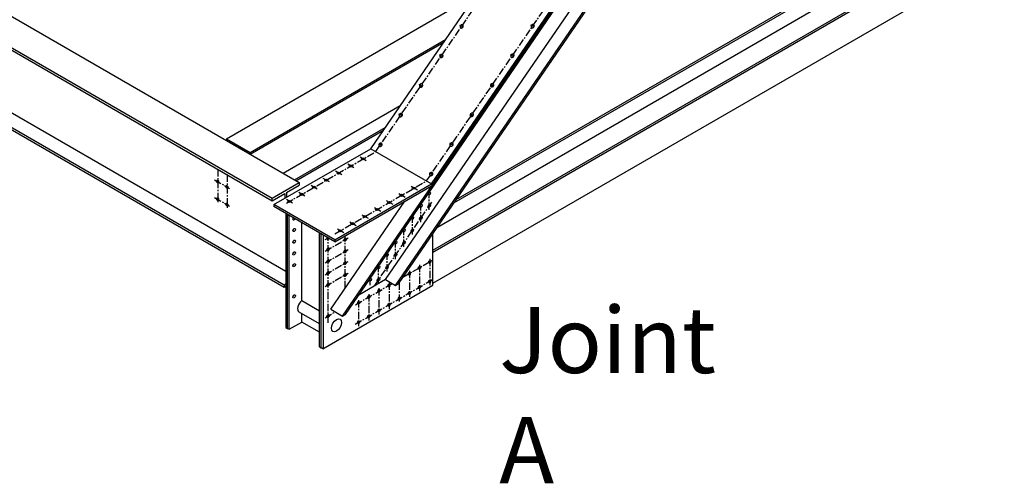
# Model space of a CAD drawing. Units: inches. Extents: x -1622 to 8543, y 1867 to 8705.
# Drawn here: x -1405 to -1153, y 4109 to 4228 of the extents above; entities that cross this region are included whole.
import ezdxf

# ---------------------------------------------------------------- set-up
doc = ezdxf.new("R2010")
doc.units = ezdxf.units.IN
doc.header["$LTSCALE"] = 1.5
doc.header["$MEASUREMENT"] = 0
doc.linetypes.add('CENTER', pattern=[2, 1.25, -0.25, 0.25, -0.25])
for name, color, linetype in [('dims', 1, 'Continuous'), ('Drawing', 4, 'Continuous'), ('Text', 2, 'Continuous')]:
    doc.layers.add(name, color=color, linetype=linetype)
doc.styles.get("Standard").update_dxf_attribs({"font": 'romans.shx', "width": 0.8})

msp = doc.modelspace()

# ---------------------------------------------------------------- linework, layer by layer
at = {"layer": 'dims', "linetype": 'CENTER'}
for p, q in [((-1314, 4193.97), (-1162.84, 4414.12)), ((-1301.01, 4186.47), (-1149.85, 4406.62)), ((-1291.54, 4225.74), (-1292.47, 4226.27)), ((-1273.36, 4225.81), (-1274.28, 4226.34)), ((-1296.74, 4218.17), (-1297.66, 4218.7)), ((-1278.55, 4218.24), (-1279.48, 4218.77)), ((-1301.94, 4210.6), (-1302.86, 4211.14)), ((-1283.75, 4210.67), (-1284.67, 4211.2)), ((-1307.13, 4203.03), (-1308.06, 4203.57)), ((-1288.95, 4203.1), (-1289.87, 4203.64)), ((-1312.33, 4195.47), (-1313.25, 4196)), ((-1294.14, 4195.53), (-1295.07, 4196.07)), ((-1336.89, 4180.76), (-1314, 4193.97)), ((-1316.44, 4191.65), (-1318.02, 4192.56)), ((-1319.58, 4189.84), (-1321.16, 4190.75)), ((-1354.47, 4189.46), (-1354.47, 4181)), ((-1352.09, 4188.09), (-1352.09, 4179.62)), ((-1325.86, 4186.22), (-1327.44, 4187.12)), ((-1322.72, 4188.03), (-1324.3, 4188.94)), ((-1299.34, 4187.97), (-1300.26, 4188.5)), ((-1355.3, 4186.78), (-1351.45, 4184.56)), ((-1329, 4184.4), (-1330.57, 4185.31)), ((-1324.45, 4172.94), (-1301.01, 4186.47)), ((-1303.31, 4184.07), (-1305.17, 4185.14)), ((-1355.3, 4182.25), (-1351.45, 4180.03)), ((-1332.14, 4182.59), (-1333.71, 4183.5)), ((-1306.45, 4182.26), (-1308.31, 4183.33)), ((-1300.3, 4179.06), (-1300.3, 4183.61)), ((-1335.28, 4180.78), (-1336.85, 4181.69)), ((-1312.73, 4178.63), (-1314.59, 4179.71)), ((-1314.28, 4159.73), (-1299.45, 4181.33)), ((-1309.59, 4180.45), (-1311.45, 4181.52)), ((-1302.46, 4175.91), (-1302.46, 4180.46)), ((-1315.87, 4176.82), (-1317.73, 4177.89)), ((-1304.63, 4172.75), (-1304.63, 4177.31)), ((-1319.01, 4175.01), (-1320.87, 4176.08)), ((-1326.97, 4171.49), (-1326.22, 4171.92)), ((-1326.97, 4168.49), (-1321.05, 4171.9)), ((-1326.18, 4150.19), (-1326.18, 4171.9)), ((-1322.15, 4173.2), (-1324, 4174.27)), ((-1321.85, 4159.01), (-1321.85, 4172.44)), ((-1306.79, 4169.6), (-1306.79, 4174.15)), ((-1308.96, 4166.45), (-1308.96, 4171)), ((-1326.97, 4165.49), (-1321.05, 4168.9)), ((-1311.12, 4163.3), (-1311.12, 4167.85)), ((-1326.97, 4162.49), (-1321.05, 4165.9)), ((-1313.29, 4160.14), (-1313.29, 4164.7)), ((-1307.07, 4161.81), (-1299.49, 4166.19)), ((-1302.8, 4165.01), (-1302.8, 4158.29)), ((-1300.2, 4166.51), (-1300.2, 4159.79)), ((-1326.97, 4159.49), (-1321.05, 4162.9)), ((-1305.4, 4163.51), (-1305.4, 4156.79)), ((-1319.26, 4149.81), (-1299.29, 4161.34)), ((-1319.22, 4154.8), (-1309.79, 4160.24)), ((-1315.45, 4159.79), (-1315.45, 4161.54)), ((-1310.59, 4160.51), (-1310.59, 4153.79)), ((-1307.99, 4160.46), (-1307.99, 4155.29)), ((-1315.79, 4157.51), (-1315.79, 4150.79)), ((-1313.19, 4159.01), (-1313.19, 4152.29)), ((-1318.39, 4156.01), (-1318.39, 4149.29)), ((-1326.97, 4151.49), (-1324.38, 4152.98))]:
    msp.add_line(p, q, dxfattribs=at)
at = {"layer": 'Drawing'}
for p, q in [((-1315.3, 4194.72), (-1164.14, 4414.87)), ((-1322.5, 4151.9), (-1148.41, 4405.45)), ((-1321.79, 4152.31), (-1148.26, 4405.04)), ((-1299.71, 4185.72), (-1148.56, 4405.87)), ((-1311.52, 4161.24), (-1148.23, 4399.05)), ((-1308.92, 4159.74), (-1145.63, 4397.55)), ((-1308.21, 4160.15), (-1145.49, 4397.14)), ((-1599.45, 4339.53), (-1333.58, 4186.03)), ((-1606.37, 4335.53), (-1340.51, 4182.03)), ((-1606.37, 4334.9), (-1340.51, 4181.4)), ((-1609.41, 4316.9), (-1337.47, 4159.9)), ((-1609.41, 4316.28), (-1337.47, 4159.28)), ((-1601.72, 4316.21), (-1337.04, 4163.4)), ((-1293.99, 4180.86), (-1157.99, 4259.38)), ((-1293.42, 4181.69), (-1158.42, 4259.63)), ((-1298.23, 4174.68), (-1154.76, 4257.52)), ((-1299.37, 4168.76), (-1155.51, 4251.81)), ((-1299.37, 4168.26), (-1155.61, 4251.26)), ((-1299.37, 4160.3), (-1155.61, 4243.3)), ((-1352.2, 4197.28), (-1288.16, 4234.25)), ((-1346.13, 4193.78), (-1296.12, 4222.65)), ((-1346.13, 4193.34), (-1296.62, 4221.93)), ((-1337.74, 4188.43), (-1307.72, 4205.76)), ((-1334.82, 4186.74), (-1311.56, 4200.17)), ((-1352.2, 4197.28), (-1346.13, 4193.78)), ((-1352.2, 4197.28), (-1352.2, 4196.84)), ((-1334.44, 4186.53), (-1312.05, 4199.45)), ((-1352.2, 4196.84), (-1349.65, 4195.37)), ((-1349.65, 4195.37), (-1349.65, 4195.3)), ((-1349.43, 4195.25), (-1346.13, 4193.34)), ((-1349.43, 4195.25), (-1349.43, 4195.18)), ((-1340.07, 4180.42), (-1315.3, 4194.72)), ((-1315.3, 4194.72), (-1299.71, 4185.72)), ((-1346.13, 4193.78), (-1346.13, 4193.34)), ((-1340.51, 4182.03), (-1333.58, 4186.03)), ((-1336.82, 4183.53), (-1333.58, 4185.4)), ((-1333.58, 4186.03), (-1333.58, 4185.4)), ((-1324.48, 4171.42), (-1299.71, 4185.72)), ((-1324.48, 4170.92), (-1299.57, 4185.31)), ((-1299.71, 4185.72), (-1299.57, 4185.31)), ((-1340.51, 4181.4), (-1337.26, 4183.28)), ((-1340.51, 4181.4), (-1340.51, 4182.03)), ((-1337.26, 4183.28), (-1337.26, 4182.04)), ((-1336.82, 4183.53), (-1336.82, 4182.29)), ((-1340.07, 4180.42), (-1340.07, 4179.92)), ((-1324.48, 4171.42), (-1340.07, 4180.42)), ((-1324.48, 4170.92), (-1340.07, 4179.92)), ((-1325.53, 4153.65), (-1306.58, 4181.26)), ((-1337.04, 4178.17), (-1336.61, 4177.92)), ((-1337.04, 4178.17), (-1337.04, 4149.01)), ((-1336.61, 4148.76), (-1336.61, 4177.92)), ((-1336.61, 4177.92), (-1336.17, 4177.67)), ((-1336.17, 4148.51), (-1336.17, 4177.67)), ((-1332.93, 4155.88), (-1332.93, 4175.79)), ((-1328.38, 4144.01), (-1328.38, 4173.17)), ((-1328.38, 4173.17), (-1327.95, 4172.92)), ((-1327.95, 4172.92), (-1327.51, 4172.67)), ((-1327.95, 4143.76), (-1327.95, 4172.92)), ((-1327.51, 4172.67), (-1327.51, 4143.55)), ((-1299.37, 4159.8), (-1299.37, 4173.02)), ((-1299.37, 4159.8), (-1299.37, 4173.02)), ((-1324.48, 4171.42), (-1324.48, 4170.92)), ((-1337.47, 4159.9), (-1337.04, 4160.15)), ((-1337.47, 4159.9), (-1337.47, 4159.28)), ((-1337.47, 4159.28), (-1337.04, 4159.53)), ((-1327.55, 4143.53), (-1299.37, 4159.8)), ((-1311.52, 4161.24), (-1318.38, 4157.28)), ((-1311.52, 4161.24), (-1308.92, 4159.74)), ((-1308.92, 4159.74), (-1308.21, 4160.15)), ((-1332.93, 4155.88), (-1328.38, 4153.25)), ((-1328.38, 4149.9), (-1333.63, 4152.93)), ((-1332.93, 4150.38), (-1332.93, 4152.53)), ((-1325.53, 4153.65), (-1322.5, 4151.9)), ((-1322.5, 4151.9), (-1321.79, 4152.31)), ((-1336.17, 4148.51), (-1332.93, 4150.38)), ((-1328.38, 4147.76), (-1332.93, 4150.38)), ((-1337.04, 4149.01), (-1336.61, 4148.76)), ((-1336.61, 4148.76), (-1336.17, 4148.51)), ((-1328.38, 4144.01), (-1327.95, 4143.76)), ((-1327.55, 4143.53), (-1327.95, 4143.76))]:
    msp.add_line(p, q, dxfattribs=at)
for points in [[(-1291.75, 4226.38, 0.050286), (-1291.83, 4226.42, 0.076336), (-1291.89, 4226.42, 0.028529), (-1291.99, 4226.42, 0.048759), (-1292.05, 4226.4, 0.040799), (-1292.14, 4226.37, 0.041958), (-1292.21, 4226.32, 0.039026), (-1292.27, 4226.26, 0.039055), (-1292.33, 4226.19, 0.041742), (-1292.37, 4226.12, 0.040618), (-1292.41, 4226.03, 0.048394), (-1292.42, 4225.95, 0.047107), (-1292.42, 4225.87, 0.056966), (-1292.4, 4225.8, 0.056608), (-1292.37, 4225.73, 0.061624), (-1292.32, 4225.67, 0.061625), (-1292.26, 4225.63, 0.056991), (-1292.2, 4225.6, 0.057311), (-1292.12, 4225.59, 0.047497), (-1292.04, 4225.59, 0.048759), (-1291.96, 4225.61, 0.040799), (-1291.88, 4225.64, 0.041958), (-1291.81, 4225.69, 0.039026), (-1291.74, 4225.75, 0.039055), (-1291.68, 4225.82, 0.041742), (-1291.64, 4225.89, 0.040618), (-1291.61, 4225.98, 0.048394), (-1291.59, 4226.06, 0.047107), (-1291.59, 4226.14, 0.056966), (-1291.61, 4226.19, 0.034561), (-1291.64, 4226.28, 0.083742), (-1291.68, 4226.33, 0.057948), (-1291.75, 4226.38)], [(-1273.56, 4226.45, 0.050286), (-1273.65, 4226.48, 0.076336), (-1273.71, 4226.49, 0.028529), (-1273.81, 4226.48, 0.048759), (-1273.87, 4226.47, 0.040799), (-1273.95, 4226.44, 0.041958), (-1274.02, 4226.39, 0.039026), (-1274.09, 4226.33, 0.039055), (-1274.14, 4226.26, 0.041742), (-1274.19, 4226.18, 0.040618), (-1274.22, 4226.1, 0.048394), (-1274.23, 4226.02, 0.047107), (-1274.23, 4225.94, 0.056966), (-1274.22, 4225.87, 0.056608), (-1274.18, 4225.8, 0.061624), (-1274.14, 4225.74, 0.061625), (-1274.08, 4225.7, 0.056991), (-1274.01, 4225.67, 0.057311), (-1273.93, 4225.65, 0.047497), (-1273.85, 4225.66, 0.048759), (-1273.77, 4225.67, 0.040799), (-1273.69, 4225.71, 0.041958), (-1273.62, 4225.76, 0.039026), (-1273.55, 4225.82, 0.039055), (-1273.5, 4225.88, 0.041742), (-1273.45, 4225.96, 0.040618), (-1273.42, 4226.04, 0.048394), (-1273.41, 4226.12, 0.047107), (-1273.41, 4226.21, 0.056966), (-1273.42, 4226.26, 0.034561), (-1273.46, 4226.35, 0.083742), (-1273.49, 4226.4, 0.057948), (-1273.56, 4226.45)], [(-1296.94, 4218.81, 0.050286), (-1297.03, 4218.85, 0.076336), (-1297.09, 4218.86, 0.028529), (-1297.19, 4218.85, 0.048759), (-1297.25, 4218.84, 0.040799), (-1297.33, 4218.8, 0.041958), (-1297.4, 4218.75, 0.039026), (-1297.47, 4218.69, 0.039055), (-1297.53, 4218.62, 0.041742), (-1297.57, 4218.55, 0.040618), (-1297.6, 4218.47, 0.048394), (-1297.62, 4218.39, 0.047107), (-1297.62, 4218.3, 0.056966), (-1297.6, 4218.23, 0.056608), (-1297.57, 4218.16, 0.061624), (-1297.52, 4218.1, 0.061625), (-1297.46, 4218.06, 0.056991), (-1297.39, 4218.03, 0.057311), (-1297.32, 4218.02, 0.047497), (-1297.23, 4218.02, 0.048759), (-1297.16, 4218.04, 0.040799), (-1297.07, 4218.07, 0.041958), (-1297, 4218.12, 0.039026), (-1296.93, 4218.18, 0.039055), (-1296.88, 4218.25, 0.041742), (-1296.83, 4218.32, 0.040618), (-1296.8, 4218.41, 0.048394), (-1296.79, 4218.49, 0.047107), (-1296.79, 4218.57, 0.056966), (-1296.8, 4218.63, 0.034561), (-1296.84, 4218.71, 0.083742), (-1296.88, 4218.76, 0.057948), (-1296.94, 4218.81)], [(-1278.76, 4218.88, 0.050286), (-1278.84, 4218.92, 0.076336), (-1278.9, 4218.92, 0.028529), (-1279, 4218.92, 0.048759), (-1279.06, 4218.9, 0.040799), (-1279.14, 4218.87, 0.041958), (-1279.22, 4218.82, 0.039026), (-1279.28, 4218.76, 0.039055), (-1279.34, 4218.69, 0.041742), (-1279.38, 4218.62, 0.040618), (-1279.42, 4218.53, 0.048394), (-1279.43, 4218.45, 0.047107), (-1279.43, 4218.37, 0.056966), (-1279.41, 4218.3, 0.056608), (-1279.38, 4218.23, 0.061624), (-1279.33, 4218.17, 0.061625), (-1279.27, 4218.13, 0.056991), (-1279.2, 4218.1, 0.057311), (-1279.13, 4218.09, 0.047497), (-1279.05, 4218.09, 0.048759), (-1278.97, 4218.11, 0.040799), (-1278.89, 4218.14, 0.041958), (-1278.82, 4218.19, 0.039026), (-1278.75, 4218.25, 0.039055), (-1278.69, 4218.32, 0.041742), (-1278.65, 4218.39, 0.040618), (-1278.62, 4218.48, 0.048394), (-1278.6, 4218.56, 0.047107), (-1278.6, 4218.64, 0.056966), (-1278.62, 4218.69, 0.034561), (-1278.65, 4218.78, 0.083742), (-1278.69, 4218.83, 0.057948), (-1278.76, 4218.88)], [(-1302.14, 4211.25, 0.050286), (-1302.22, 4211.28, 0.076336), (-1302.28, 4211.29, 0.028529), (-1302.39, 4211.28, 0.048759), (-1302.45, 4211.27, 0.040799), (-1302.53, 4211.23, 0.041958), (-1302.6, 4211.19, 0.039026), (-1302.67, 4211.13, 0.039055), (-1302.72, 4211.06, 0.041742), (-1302.77, 4210.98, 0.040618), (-1302.8, 4210.9, 0.048394), (-1302.81, 4210.82, 0.047107), (-1302.81, 4210.74, 0.056966), (-1302.79, 4210.66, 0.056608), (-1302.76, 4210.59, 0.061624), (-1302.72, 4210.54, 0.061625), (-1302.66, 4210.49, 0.056991), (-1302.59, 4210.46, 0.057311), (-1302.51, 4210.45, 0.047497), (-1302.43, 4210.45, 0.048759), (-1302.35, 4210.47, 0.040799), (-1302.27, 4210.51, 0.041958), (-1302.2, 4210.55, 0.039026), (-1302.13, 4210.61, 0.039055), (-1302.07, 4210.68, 0.041742), (-1302.03, 4210.76, 0.040618), (-1302, 4210.84, 0.048394), (-1301.99, 4210.92, 0.047107), (-1301.99, 4211, 0.056966), (-1302, 4211.06, 0.034561), (-1302.04, 4211.15, 0.083742), (-1302.07, 4211.19, 0.057948), (-1302.14, 4211.25)], [(-1283.95, 4211.31, 0.050286), (-1284.04, 4211.35, 0.076336), (-1284.1, 4211.36, 0.028529), (-1284.2, 4211.35, 0.048759), (-1284.26, 4211.34, 0.040799), (-1284.34, 4211.3, 0.041958), (-1284.41, 4211.25, 0.039026), (-1284.48, 4211.19, 0.039055), (-1284.54, 4211.12, 0.041742), (-1284.58, 4211.05, 0.040618), (-1284.61, 4210.97, 0.048394), (-1284.63, 4210.89, 0.047107), (-1284.62, 4210.8, 0.056966), (-1284.61, 4210.73, 0.056608), (-1284.58, 4210.66, 0.061624), (-1284.53, 4210.6, 0.061625), (-1284.47, 4210.56, 0.056991), (-1284.4, 4210.53, 0.057311), (-1284.33, 4210.52, 0.047497), (-1284.24, 4210.52, 0.048759), (-1284.17, 4210.54, 0.040799), (-1284.08, 4210.57, 0.041958), (-1284.01, 4210.62, 0.039026), (-1283.94, 4210.68, 0.039055), (-1283.89, 4210.75, 0.041742), (-1283.84, 4210.82, 0.040618), (-1283.81, 4210.91, 0.048394), (-1283.8, 4210.99, 0.047107), (-1283.8, 4211.07, 0.056966), (-1283.81, 4211.13, 0.034561), (-1283.85, 4211.21, 0.083742), (-1283.89, 4211.26, 0.057948), (-1283.95, 4211.31)], [(-1307.34, 4203.68, 0.050286), (-1307.42, 4203.71, 0.076336), (-1307.48, 4203.72, 0.028529), (-1307.58, 4203.71, 0.048759), (-1307.64, 4203.7, 0.040799), (-1307.72, 4203.67, 0.041958), (-1307.8, 4203.62, 0.039026), (-1307.86, 4203.56, 0.039055), (-1307.92, 4203.49, 0.041742), (-1307.96, 4203.41, 0.040618), (-1307.99, 4203.33, 0.048394), (-1308.01, 4203.25, 0.047107), (-1308.01, 4203.17, 0.056966), (-1307.99, 4203.09, 0.056608), (-1307.96, 4203.03, 0.061624), (-1307.91, 4202.97, 0.061625), (-1307.85, 4202.93, 0.056991), (-1307.78, 4202.9, 0.057311), (-1307.71, 4202.88, 0.047497), (-1307.63, 4202.88, 0.048759), (-1307.55, 4202.9, 0.040799), (-1307.47, 4202.94, 0.041958), (-1307.39, 4202.98, 0.039026), (-1307.33, 4203.04, 0.039055), (-1307.27, 4203.11, 0.041742), (-1307.23, 4203.19, 0.040618), (-1307.2, 4203.27, 0.048394), (-1307.18, 4203.35, 0.047107), (-1307.18, 4203.43, 0.056966), (-1307.2, 4203.49, 0.034561), (-1307.23, 4203.58, 0.083742), (-1307.27, 4203.63, 0.057948), (-1307.34, 4203.68)], [(-1289.15, 4203.75, 0.050286), (-1289.23, 4203.78, 0.076336), (-1289.29, 4203.79, 0.028529), (-1289.4, 4203.78, 0.048759), (-1289.46, 4203.77, 0.040799), (-1289.54, 4203.73, 0.041958), (-1289.61, 4203.69, 0.039026), (-1289.68, 4203.63, 0.039055), (-1289.73, 4203.56, 0.041742), (-1289.78, 4203.48, 0.040618), (-1289.81, 4203.4, 0.048394), (-1289.82, 4203.32, 0.047107), (-1289.82, 4203.24, 0.056966), (-1289.8, 4203.16, 0.056608), (-1289.77, 4203.09, 0.061624), (-1289.73, 4203.04, 0.061625), (-1289.67, 4202.99, 0.056991), (-1289.6, 4202.96, 0.057311), (-1289.52, 4202.95, 0.047497), (-1289.44, 4202.95, 0.048759), (-1289.36, 4202.97, 0.040799), (-1289.28, 4203.01, 0.041958), (-1289.21, 4203.05, 0.039026), (-1289.14, 4203.11, 0.039055), (-1289.08, 4203.18, 0.041742), (-1289.04, 4203.26, 0.040618), (-1289.01, 4203.34, 0.048394), (-1289, 4203.42, 0.047107), (-1289, 4203.5, 0.056966), (-1289.01, 4203.56, 0.034561), (-1289.05, 4203.65, 0.083742), (-1289.08, 4203.69, 0.057948), (-1289.15, 4203.75)], [(-1312.53, 4196.11, 0.050286), (-1312.62, 4196.14, 0.076336), (-1312.68, 4196.15, 0.028529), (-1312.78, 4196.15, 0.048759), (-1312.84, 4196.13, 0.040799), (-1312.92, 4196.1, 0.041958), (-1312.99, 4196.05, 0.039026), (-1313.06, 4195.99, 0.039055), (-1313.12, 4195.92, 0.041742), (-1313.16, 4195.85, 0.040618), (-1313.19, 4195.76, 0.048394), (-1313.2, 4195.68, 0.047107), (-1313.2, 4195.6, 0.056966), (-1313.19, 4195.53, 0.056608), (-1313.15, 4195.46, 0.061624), (-1313.11, 4195.4, 0.061625), (-1313.05, 4195.36, 0.056991), (-1312.98, 4195.33, 0.057311), (-1312.91, 4195.31, 0.047497), (-1312.82, 4195.32, 0.048759), (-1312.74, 4195.33, 0.040799), (-1312.66, 4195.37, 0.041958), (-1312.59, 4195.42, 0.039026), (-1312.52, 4195.48, 0.039055), (-1312.47, 4195.55, 0.041742), (-1312.42, 4195.62, 0.040618), (-1312.39, 4195.7, 0.048394), (-1312.38, 4195.78, 0.047107), (-1312.38, 4195.87, 0.056966), (-1312.39, 4195.92, 0.034561), (-1312.43, 4196.01, 0.083742), (-1312.46, 4196.06, 0.057948), (-1312.53, 4196.11)], [(-1294.35, 4196.18, 0.050286), (-1294.43, 4196.21, 0.076336), (-1294.49, 4196.22, 0.028529), (-1294.59, 4196.21, 0.048759), (-1294.65, 4196.2, 0.040799), (-1294.73, 4196.17, 0.041958), (-1294.81, 4196.12, 0.039026), (-1294.87, 4196.06, 0.039055), (-1294.93, 4195.99, 0.041742), (-1294.97, 4195.91, 0.040618), (-1295, 4195.83, 0.048394), (-1295.02, 4195.75, 0.047107), (-1295.02, 4195.67, 0.056966), (-1295, 4195.59, 0.056608), (-1294.97, 4195.53, 0.061624), (-1294.92, 4195.47, 0.061625), (-1294.86, 4195.43, 0.056991), (-1294.79, 4195.4, 0.057311), (-1294.72, 4195.38, 0.047497), (-1294.64, 4195.38, 0.048759), (-1294.56, 4195.4, 0.040799), (-1294.48, 4195.44, 0.041958), (-1294.4, 4195.48, 0.039026), (-1294.34, 4195.54, 0.039055), (-1294.28, 4195.61, 0.041742), (-1294.24, 4195.69, 0.040618), (-1294.21, 4195.77, 0.048394), (-1294.19, 4195.85, 0.047107), (-1294.19, 4195.93, 0.056966), (-1294.2, 4195.99, 0.034561), (-1294.24, 4196.08, 0.083742), (-1294.28, 4196.13, 0.057948), (-1294.35, 4196.18)], [(-1299.54, 4188.61, 0.050286), (-1299.63, 4188.64, 0.076336), (-1299.69, 4188.65, 0.028529), (-1299.79, 4188.65, 0.048759), (-1299.85, 4188.63, 0.040799), (-1299.93, 4188.6, 0.041958), (-1300, 4188.55, 0.039026), (-1300.07, 4188.49, 0.039055), (-1300.13, 4188.42, 0.041742), (-1300.17, 4188.35, 0.040618), (-1300.2, 4188.26, 0.048394), (-1300.21, 4188.18, 0.047107), (-1300.21, 4188.1, 0.056966), (-1300.2, 4188.03, 0.056608), (-1300.16, 4187.96, 0.061624), (-1300.12, 4187.9, 0.061625), (-1300.06, 4187.86, 0.056991), (-1299.99, 4187.83, 0.057311), (-1299.92, 4187.81, 0.047497), (-1299.83, 4187.82, 0.048759), (-1299.75, 4187.83, 0.040799), (-1299.67, 4187.87, 0.041958), (-1299.6, 4187.92, 0.039026), (-1299.53, 4187.98, 0.039055), (-1299.48, 4188.05, 0.041742), (-1299.43, 4188.12, 0.040618), (-1299.4, 4188.2, 0.048394), (-1299.39, 4188.28, 0.047107), (-1299.39, 4188.37, 0.056966), (-1299.4, 4188.42, 0.034561), (-1299.44, 4188.51, 0.083742), (-1299.47, 4188.56, 0.057948), (-1299.54, 4188.61)]]:
    msp.add_lwpolyline(points, format="xyb", dxfattribs=at)
for centre, major_axis in [((-1317.23, 4192.11), (-0.459, 0)), ((-1320.37, 4190.29), (-0.459, 0)), ((-1323.51, 4188.48), (-0.459, 0)), ((-1354.47, 4186.3), (0.23, -0.398)), ((-1352.09, 4184.93), (0.23, -0.398)), ((-1329.79, 4184.86), (-0.459, 0)), ((-1326.65, 4186.67), (-0.459, 0)), ((-1304.24, 4184.61), (-0.459, 0)), ((-1354.47, 4181.77), (0.23, -0.398)), ((-1332.93, 4183.04), (-0.459, 0)), ((-1307.38, 4182.79), (-0.459, 0)), ((-1300.3, 4183.24), (-0.23, -0.398)), ((-1352.09, 4180.4), (0.23, -0.398)), ((-1336.07, 4181.23), (-0.459, 0)), ((-1313.66, 4179.17), (-0.459, 0)), ((-1310.52, 4180.98), (-0.459, 0)), ((-1302.46, 4180.09), (-0.23, -0.398)), ((-1300.3, 4180.1), (-0.23, -0.398)), ((-1316.8, 4177.36), (-0.459, 0)), ((-1304.63, 4176.94), (-0.23, -0.398)), ((-1302.46, 4176.95), (-0.23, -0.398)), ((-1334.88, 4173.92), (-0.23, -0.398)), ((-1319.94, 4175.54), (-0.459, 0)), ((-1323.08, 4173.73), (-0.459, 0)), ((-1321.85, 4171.44), (-0.23, -0.398)), ((-1306.79, 4173.78), (-0.23, -0.398)), ((-1304.63, 4173.79), (-0.23, -0.398)), ((-1334.88, 4170.92), (-0.23, -0.398)), ((-1326.18, 4168.94), (-0.23, -0.398)), ((-1308.96, 4170.63), (-0.23, -0.398)), ((-1306.79, 4170.64), (-0.23, -0.398)), ((-1334.88, 4167.92), (-0.23, -0.398)), ((-1321.85, 4168.44), (-0.23, -0.398)), ((-1311.12, 4167.48), (-0.23, -0.398)), ((-1308.96, 4167.49), (-0.23, -0.398)), ((-1334.88, 4164.92), (-0.23, -0.398)), ((-1326.18, 4165.94), (-0.23, -0.398)), ((-1321.85, 4165.44), (-0.23, -0.398)), ((-1313.29, 4164.32), (-0.23, -0.398)), ((-1311.12, 4164.33), (-0.23, -0.398)), ((-1302.8, 4164.28), (-0.23, -0.398)), ((-1300.2, 4165.78), (-0.23, -0.398)), ((-1326.18, 4162.94), (-0.23, -0.398)), ((-1321.85, 4162.44), (-0.23, -0.398)), ((-1305.4, 4162.78), (-0.23, -0.398)), ((-1326.18, 4159.94), (-0.23, -0.398)), ((-1315.45, 4161.17), (-0.23, -0.398)), ((-1313.29, 4161.18), (-0.23, -0.398)), ((-1310.59, 4159.78), (-0.23, -0.398)), ((-1302.8, 4159.32), (-0.23, -0.398)), ((-1300.2, 4160.82), (-0.23, -0.398)), ((-1334.88, 4156.92), (-0.23, -0.398)), ((-1315.79, 4156.78), (-0.23, -0.398)), ((-1313.19, 4158.28), (-0.23, -0.398)), ((-1307.99, 4156.32), (-0.23, -0.398)), ((-1305.4, 4157.82), (-0.23, -0.398)), ((-1318.39, 4155.28), (-0.23, -0.398)), ((-1310.59, 4154.82), (-0.23, -0.398)), ((-1326.18, 4151.94), (-0.23, -0.398)), ((-1315.79, 4151.82), (-0.23, -0.398)), ((-1313.19, 4153.32), (-0.23, -0.398)), ((-1324.05, 4149.53), (-0.92, -1.59)), ((-1318.39, 4150.32), (-0.23, -0.398))]:
    msp.add_ellipse(centre, major_axis=major_axis, ratio=0.57735, dxfattribs=at)
for centre, major_axis, start_param, end_param in [((-1300.73, 4183.49), (-0.23, -0.398), 1.230959, 1.910633), ((-1302.89, 4180.34), (-0.23, -0.398), 1.230959, 1.910633), ((-1300.73, 4180.35), (-0.23, -0.398), 1.230959, 1.910633), ((-1334.88, 4176.92), (-0.23, -0.398), 4.712389, 7.853982), ((-1335.31, 4177.17), (-0.23, -0.398), 1.230959, 1.570796), ((-1305.06, 4177.19), (-0.23, -0.398), 1.230959, 1.910633), ((-1302.89, 4177.2), (-0.23, -0.398), 1.230959, 1.910633), ((-1335.31, 4174.17), (-0.23, -0.398), 1.230959, 1.910633), ((-1326.18, 4171.94), (-0.23, -0.398), 4.787885, 7.778485), ((-1326.61, 4172.19), (-0.23, -0.398), 1.230959, 1.4953), ((-1307.22, 4174.03), (-0.23, -0.398), 1.230959, 1.910633), ((-1305.06, 4174.04), (-0.23, -0.398), 1.230959, 1.910633), ((-1335.31, 4171.17), (-0.23, -0.398), 1.230959, 1.910633), ((-1322.28, 4171.69), (-0.23, -0.398), 1.230959, 1.910633), ((-1309.39, 4170.88), (-0.23, -0.398), 1.230959, 1.910633), ((-1307.22, 4170.89), (-0.23, -0.398), 1.230959, 1.910633), ((-1335.31, 4168.17), (-0.23, -0.398), 1.230959, 1.910633), ((-1326.61, 4169.19), (-0.23, -0.398), 1.230959, 1.910633), ((-1322.28, 4168.69), (-0.23, -0.398), 1.230959, 1.910633), ((-1311.55, 4167.73), (-0.23, -0.398), 1.230959, 1.910633), ((-1309.39, 4167.74), (-0.23, -0.398), 1.230959, 1.910633), ((-1335.31, 4165.17), (-0.23, -0.398), 1.230959, 1.910633), ((-1326.61, 4166.19), (-0.23, -0.398), 1.230959, 1.910633), ((-1322.28, 4165.69), (-0.23, -0.398), 1.230959, 1.910633), ((-1313.72, 4164.57), (-0.23, -0.398), 1.230959, 1.910633), ((-1311.55, 4164.58), (-0.23, -0.398), 1.230959, 1.910633), ((-1303.23, 4164.53), (-0.23, -0.398), 1.230959, 1.910633), ((-1300.63, 4166.03), (-0.23, -0.398), 1.230959, 1.910633), ((-1326.61, 4163.19), (-0.23, -0.398), 1.230959, 1.910633), ((-1322.28, 4162.69), (-0.23, -0.398), 1.230959, 1.910633), ((-1305.83, 4163.03), (-0.23, -0.398), 1.230959, 1.910633), ((-1326.61, 4160.19), (-0.23, -0.398), 1.230959, 1.910633), ((-1315.88, 4161.42), (-0.23, -0.398), 1.230959, 1.910633), ((-1313.72, 4161.43), (-0.23, -0.398), 1.230959, 1.910633), ((-1311.03, 4160.03), (-0.23, -0.398), 1.230959, 1.910633), ((-1303.23, 4159.57), (-0.23, -0.398), 1.230959, 1.910633), ((-1300.63, 4161.07), (-0.23, -0.398), 1.230959, 1.910633), ((-1335.31, 4157.17), (-0.23, -0.398), 1.230959, 1.910633), ((-1316.22, 4157.03), (-0.23, -0.398), 1.230959, 1.910633), ((-1313.62, 4158.53), (-0.23, -0.398), 1.230959, 1.910633), ((-1305.83, 4158.07), (-0.23, -0.398), 1.230959, 1.910633), ((-1332.71, 4154.53), (-0.92, -1.59), 4.094439, 6.283185), ((-1318.82, 4155.53), (-0.23, -0.398), 1.230959, 1.910633), ((-1311.03, 4155.07), (-0.23, -0.398), 1.230959, 1.910633), ((-1308.43, 4156.57), (-0.23, -0.398), 1.230959, 1.910633), ((-1326.61, 4152.19), (-0.23, -0.398), 1.230959, 1.910633), ((-1316.22, 4152.07), (-0.23, -0.398), 1.230959, 1.910633), ((-1313.62, 4153.57), (-0.23, -0.398), 1.230959, 1.910633), ((-1318.82, 4150.57), (-0.23, -0.398), 1.230959, 1.910633)]:
    msp.add_ellipse(centre, major_axis=major_axis, ratio=0.57735, start_param=start_param, end_param=end_param, dxfattribs=at)

# ---------------------------------------------------------------- texts
at = {"layer": 'Text', "insert": (-1282.39, 4154.25), "char_height": 16.92, "attachment_point": 1}
msp.add_mtext('\\A1;Joint A', dxfattribs=at)

doc.saveas('drawing.dxf')
